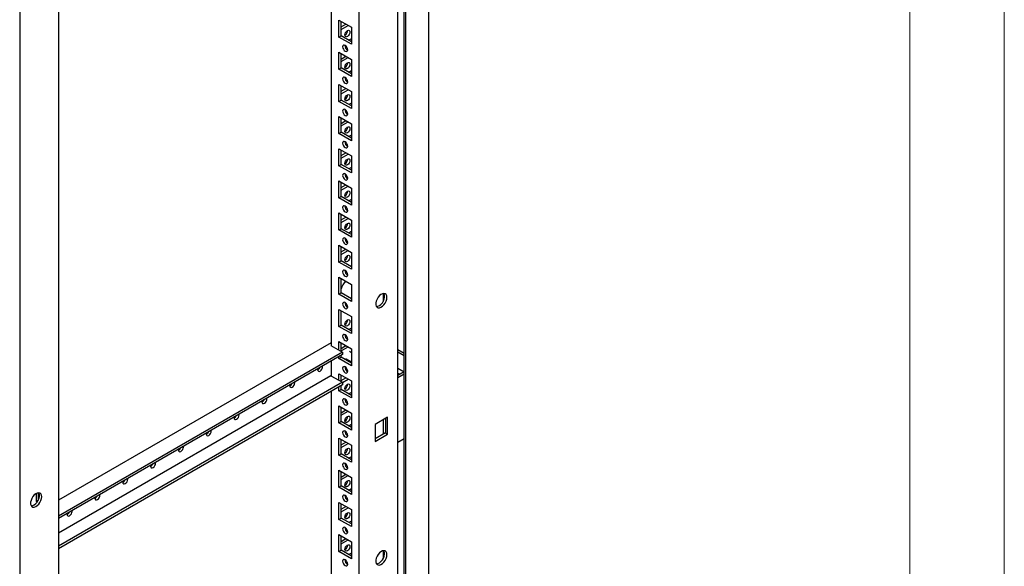
# Model space of a CAD drawing. Units: millimetres. Extents: x 0 to 420, y 0 to 297.
# Drawn here: x 357 to 420, y 160 to 195 of the extents above; entities that cross this region are included whole.
import ezdxf

# ---------------------------------------------------------------- set-up
doc = ezdxf.new("R2010")
doc.units = ezdxf.units.MM

msp = doc.modelspace()

# ---------------------------------------------------------------- linework, layer by layer
at = {"color": 7, "linetype": 'Continuous', "lineweight": 18}
for p, q in [((420, 0), (420, 297)), ((414, 6), (414, 291))]:
    msp.add_line(p, q, dxfattribs=at)
at = {"color": 7, "linetype": 'Continuous', "lineweight": 25}
for p, q in [((383.445, 116.0094), (383.445, 227.6306)), ((381.4864, 112.225), (381.4864, 226.5407)), ((381.8894, 115.3563), (381.8894, 226.7325)), ((381.9955, 115.1726), (381.9955, 226.7937)), ((379.0256, 116.5202), (379.0256, 222.2623)), ((377.2579, 221.2417), (377.2579, 174.0862)), ((357.4729, 212.678), (357.4729, 98.3623)), ((359.9337, 211.2407), (359.9337, 105.4987)), ((377.7458, 194.7569), (378.5377, 194.2998)), ((377.7458, 193.6791), (377.7458, 194.7569)), ((377.8872, 193.7608), (377.8872, 194.6753)), ((377.8872, 194.3241), (378.1914, 194.4997)), ((377.8872, 194.1608), (378.3328, 194.4181)), ((378.5377, 194.2998), (378.5377, 193.2219)), ((377.7458, 193.6791), (377.8872, 193.7608)), ((378.5377, 193.2219), (377.7458, 193.6791)), ((378.5377, 193.3852), (377.8872, 193.7608)), ((378.5377, 193.5728), (378.3752, 193.479)), ((377.7458, 192.7156), (378.5377, 192.2584)), ((377.7458, 191.6378), (377.7458, 192.7156)), ((377.8872, 191.7194), (377.8872, 192.634)), ((377.8872, 192.2827), (378.1914, 192.4583)), ((377.8872, 192.1194), (378.3328, 192.3767)), ((378.5377, 192.2584), (378.5377, 191.1806)), ((377.7458, 191.6378), (377.8872, 191.7194)), ((378.5377, 191.1806), (377.7458, 191.6378)), ((378.5377, 191.3439), (377.8872, 191.7194)), ((378.5377, 191.5315), (378.3752, 191.4377)), ((377.7458, 190.6742), (378.5377, 190.2171)), ((377.7458, 189.5964), (377.7458, 190.6742)), ((377.8872, 189.6781), (377.8872, 190.5926)), ((377.8872, 190.2414), (378.1914, 190.417)), ((377.8872, 190.0781), (378.3328, 190.3354)), ((378.5377, 190.2171), (378.5377, 189.1392)), ((377.7458, 189.5964), (377.8872, 189.6781)), ((378.5377, 189.1392), (377.7458, 189.5964)), ((378.5377, 189.3025), (377.8872, 189.6781)), ((378.5377, 189.4901), (378.3752, 189.3963)), ((377.7458, 188.6329), (378.5377, 188.1757)), ((377.7458, 187.5551), (377.7458, 188.6329)), ((377.8872, 187.6367), (377.8872, 188.5513)), ((377.8872, 188.2), (378.1914, 188.3756)), ((377.8872, 188.0367), (378.3328, 188.294)), ((377.7458, 187.5551), (377.8872, 187.6367)), ((378.5377, 187.2612), (377.8872, 187.6367)), ((378.5377, 188.1757), (378.5377, 187.0979)), ((378.5377, 187.0979), (377.7458, 187.5551)), ((378.5377, 187.4488), (378.3752, 187.355)), ((377.7458, 186.5915), (378.5377, 186.1344)), ((377.7458, 185.5137), (377.7458, 186.5915)), ((377.8872, 185.5954), (377.8872, 186.5099)), ((377.8872, 186.1587), (378.1914, 186.3343)), ((377.8872, 185.9954), (378.3328, 186.2526)), ((378.5377, 186.1344), (378.5377, 185.0565)), ((377.7458, 185.5137), (377.8872, 185.5954)), ((378.5377, 185.0565), (377.7458, 185.5137)), ((378.5377, 185.2198), (377.8872, 185.5954)), ((378.5377, 185.4074), (378.3752, 185.3136)), ((377.7458, 184.5502), (378.5377, 184.093)), ((377.7458, 183.4724), (377.7458, 184.5502)), ((377.8872, 183.554), (377.8872, 184.4686)), ((377.8872, 184.1173), (378.1914, 184.2929)), ((377.8872, 183.954), (378.3328, 184.2113)), ((378.5377, 184.093), (378.5377, 183.0152)), ((377.7458, 183.4724), (377.8872, 183.554)), ((378.5377, 183.0152), (377.7458, 183.4724)), ((378.5377, 183.1785), (377.8872, 183.554)), ((378.5377, 183.3661), (378.3752, 183.2723)), ((377.7458, 182.5088), (378.5377, 182.0516)), ((377.7458, 181.431), (377.7458, 182.5088)), ((377.8872, 181.5126), (377.8872, 182.4272)), ((377.8872, 182.076), (378.1914, 182.2516)), ((377.8872, 181.9127), (378.3328, 182.1699)), ((378.5377, 182.0516), (378.5377, 180.9738)), ((377.7458, 181.431), (377.8872, 181.5126)), ((378.5377, 180.9738), (377.7458, 181.431)), ((378.5377, 181.1371), (377.8872, 181.5126)), ((378.5377, 181.3247), (378.3752, 181.2309)), ((377.7458, 180.4675), (378.5377, 180.0103)), ((377.7458, 179.3897), (377.7458, 180.4675)), ((377.8872, 179.4713), (377.8872, 180.3858)), ((377.8872, 180.0346), (378.1914, 180.2102)), ((377.8872, 179.8713), (378.3328, 180.1286)), ((377.7458, 179.3897), (377.8872, 179.4713)), ((378.5377, 179.0957), (377.8872, 179.4713)), ((378.5377, 180.0103), (378.5377, 178.9325)), ((378.5377, 178.9325), (377.7458, 179.3897)), ((377.7458, 178.4261), (378.5377, 177.9689)), ((377.7458, 177.3483), (377.7458, 178.4261)), ((377.8872, 177.4299), (377.8872, 178.3445)), ((378.5377, 177.9689), (378.5377, 176.8911)), ((377.7458, 177.3483), (377.8872, 177.4299)), ((378.5377, 176.8911), (377.7458, 177.3483)), ((378.5377, 177.0544), (377.8872, 177.4299)), ((378.4884, 177.0829), (378.5377, 177.1113)), ((380.5589, 177.3973), (380.5589, 176.9)), ((377.7458, 176.3848), (378.5377, 175.9276)), ((377.7458, 175.307), (377.7458, 176.3848)), ((377.8872, 175.3886), (377.8872, 176.3031)), ((378.5377, 175.9276), (378.5377, 174.8498)), ((377.7458, 175.307), (377.8872, 175.3886)), ((378.5377, 174.8498), (377.7458, 175.307)), ((378.5377, 175.013), (377.8872, 175.3886)), ((378.5377, 175.2007), (378.3752, 175.1069)), ((378.1419, 174.7802), (378.1241, 174.7699)), ((378.2451, 174.6765), (378.1622, 174.6287)), ((377.2579, 174.2699), (359.9337, 164.2689)), ((377.2579, 174.1066), (377.2402, 174.0964)), ((377.2402, 174.0964), (377.965, 173.678)), ((377.7458, 174.3434), (378.5377, 173.8862)), ((377.7458, 173.8045), (377.7458, 174.3434)), ((377.8872, 173.7229), (377.8872, 174.2618)), ((377.8872, 173.9106), (378.1914, 174.0862)), ((377.8872, 173.7473), (378.3328, 174.0045)), ((378.5377, 173.8862), (378.5377, 172.8084)), ((381.4864, 173.8489), (381.8894, 173.6163)), ((377.965, 173.678), (359.9337, 163.2688)), ((377.965, 173.5147), (359.9337, 163.1055)), ((377.7458, 173.2656), (377.7458, 173.3881)), ((377.7458, 173.2656), (377.8872, 173.3472)), ((378.5377, 172.8084), (377.7458, 173.2656)), ((377.8872, 173.3472), (377.8872, 173.4698)), ((378.5377, 172.9717), (377.8872, 173.3472)), ((377.965, 173.678), (377.965, 173.5147)), ((378.1582, 173.2776), (378.5377, 173.0585)), ((378.5377, 173.6358), (378.4082, 173.7106)), ((381.4864, 173.6856), (381.8894, 173.453)), ((377.2579, 173.1065), (377.2579, 172.1673)), ((378.1799, 172.5567), (378.2628, 172.6046)), ((378.4504, 173.1089), (378.3752, 173.0655)), ((381.4864, 172.6649), (381.8893, 172.4324)), ((377.2402, 172.1775), (359.9337, 162.1867)), ((377.2402, 172.1775), (377.965, 171.7591)), ((377.7458, 172.3021), (378.5377, 171.8449)), ((377.7458, 171.8856), (377.7458, 172.3021)), ((377.8872, 171.804), (377.8872, 172.2204)), ((377.8872, 171.8692), (378.1914, 172.0448)), ((377.965, 171.7508), (378.3328, 171.9632)), ((381.8894, 172.4325), (381.4864, 172.1998)), ((381.4864, 172.3384), (381.6064, 172.2691)), ((381.8894, 172.2692), (381.4864, 172.0366)), ((377.965, 171.7591), (359.9337, 161.3499)), ((377.965, 171.5958), (359.9337, 161.1866)), ((377.7458, 171.2242), (377.7458, 171.4693)), ((377.8872, 171.3059), (377.8872, 171.5509)), ((377.965, 171.7591), (377.965, 171.5958)), ((378.5377, 171.8449), (378.5377, 170.7671)), ((377.2579, 171.1876), (377.2579, 117.5407)), ((377.7458, 171.2242), (377.8872, 171.3059)), ((378.5377, 170.7671), (377.7458, 171.2242)), ((378.5377, 170.9303), (377.8872, 171.3059)), ((378.5377, 171.118), (378.3752, 171.0241)), ((377.7458, 170.2607), (378.5377, 169.8035)), ((377.7458, 169.1829), (377.7458, 170.2607)), ((377.8872, 169.2645), (377.8872, 170.1791)), ((377.8872, 169.8279), (378.1914, 170.0035)), ((377.8872, 169.6646), (378.3328, 169.9218)), ((378.5377, 169.8035), (378.5377, 168.7257)), ((380.8358, 169.5462), (380.0439, 169.089)), ((380.6944, 169.4646), (380.6944, 168.55)), ((380.8358, 168.4684), (380.8358, 169.5462)), ((377.7458, 169.1829), (377.8872, 169.2645)), ((378.5377, 168.7257), (377.7458, 169.1829)), ((378.5377, 168.889), (377.8872, 169.2645)), ((378.5377, 169.0766), (378.3752, 168.9828)), ((380.0439, 169.089), (380.0439, 168.0112)), ((380.5589, 169.3863), (380.5589, 168.4718)), ((377.7458, 168.2194), (378.5377, 167.7622)), ((377.7458, 167.1415), (377.7458, 168.2194)), ((380.6944, 168.55), (380.0439, 168.1745)), ((380.0439, 168.0112), (380.8358, 168.4684)), ((380.6944, 168.55), (380.8358, 168.4684)), ((377.8872, 167.2232), (377.8872, 168.1377)), ((377.8872, 167.7865), (378.1914, 167.9621)), ((377.8872, 167.6232), (378.3328, 167.8805)), ((378.5377, 167.7622), (378.5377, 166.6844)), ((381.4864, 167.9539), (381.8894, 168.1865)), ((377.7458, 167.1415), (377.8872, 167.2232)), ((378.5377, 166.6844), (377.7458, 167.1415)), ((378.5377, 166.8476), (377.8872, 167.2232)), ((378.5377, 167.0353), (378.3752, 166.9414)), ((377.7458, 166.178), (378.5377, 165.7208)), ((377.7458, 165.1002), (377.7458, 166.178)), ((377.8872, 165.1818), (377.8872, 166.0964)), ((377.8872, 165.7452), (378.1914, 165.9208)), ((377.8872, 165.5819), (378.3328, 165.8391)), ((378.5377, 165.7208), (378.5377, 164.643)), ((377.7458, 165.1002), (377.8872, 165.1818)), ((378.5377, 164.643), (377.7458, 165.1002)), ((378.5377, 164.8063), (377.8872, 165.1818)), ((358.5125, 164.6939), (358.5125, 164.2038)), ((358.6539, 164.745), (358.6539, 164.2854)), ((378.5377, 164.9939), (378.3752, 164.9001)), ((358.5125, 164.2038), (358.6539, 164.2854)), ((358.5125, 164.2038), (358.5861, 164.1613)), ((358.6539, 164.2854), (358.6578, 164.2832)), ((377.7458, 164.1367), (378.5377, 163.6795)), ((377.7458, 163.0588), (377.7458, 164.1367)), ((377.8872, 163.1405), (377.8872, 164.055)), ((377.8872, 163.7038), (378.1914, 163.8794)), ((377.8872, 163.5405), (378.3328, 163.7978)), ((378.5377, 163.6795), (378.5377, 162.6017)), ((377.7458, 163.0588), (377.8872, 163.1405)), ((378.5377, 162.6017), (377.7458, 163.0588)), ((378.5377, 162.7649), (377.8872, 163.1405)), ((378.5377, 162.9525), (378.3752, 162.8587)), ((377.7458, 162.0953), (378.5377, 161.6381)), ((377.7458, 161.0175), (377.7458, 162.0953)), ((377.8872, 161.0991), (377.8872, 162.0137)), ((377.8872, 161.6624), (378.1914, 161.8381)), ((377.8872, 161.4992), (378.3328, 161.7564)), ((378.5377, 161.6381), (378.5377, 160.5603)), ((377.7458, 161.0175), (377.8872, 161.0991)), ((378.5377, 160.5603), (377.7458, 161.0175)), ((378.5377, 160.7236), (377.8872, 161.0991)), ((378.5377, 160.9112), (378.3752, 160.8174)), ((380.5589, 161.0664), (380.5589, 160.5692))]:
    msp.add_line(p, q, dxfattribs=at)
at = {"color": 7, "linetype": 'Continuous', "lineweight": 25, "flags": 128}
for points in [[(378.1241, 193.8158), (378.1362, 193.8931), (378.1707, 193.9726), (378.2223, 194.0422), (378.2832, 194.0914), (378.344, 194.1125), (378.3957, 194.1025), (378.4302, 194.0628), (378.4423, 193.9995), (378.4302, 193.9222), (378.3957, 193.8427), (378.344, 193.773), (378.2832, 193.7239), (378.2223, 193.7028), (378.1707, 193.7128), (378.1362, 193.7525), (378.1241, 193.8158)], [(378.1417, 192.785), (378.2026, 192.7639), (378.2542, 192.7739), (378.2887, 192.8136), (378.3008, 192.8769), (378.2887, 192.9542), (378.2542, 193.0337), (378.2026, 193.1034), (378.1417, 193.1525), (378.0809, 193.1737), (378.0292, 193.1636), (377.9948, 193.1239), (377.9826, 193.0606), (377.9948, 192.9833), (378.0292, 192.9038), (378.0809, 192.8342), (378.1417, 192.785)], [(378.1241, 191.7744), (378.1362, 191.8517), (378.1707, 191.9312), (378.2223, 192.0009), (378.2832, 192.05), (378.344, 192.0712), (378.3957, 192.0611), (378.4302, 192.0214), (378.4423, 191.9581), (378.4302, 191.8808), (378.3957, 191.8013), (378.344, 191.7317), (378.2832, 191.6826), (378.2223, 191.6614), (378.1707, 191.6714), (378.1362, 191.7111), (378.1241, 191.7744)], [(378.1417, 190.7437), (378.2026, 190.7225), (378.2542, 190.7326), (378.2887, 190.7723), (378.3008, 190.8356), (378.2887, 190.9129), (378.2542, 190.9924), (378.2026, 191.062), (378.1417, 191.1111), (378.0809, 191.1323), (378.0292, 191.1223), (377.9948, 191.0826), (377.9826, 191.0193), (377.9948, 190.942), (378.0292, 190.8624), (378.0809, 190.7928), (378.1417, 190.7437)], [(378.1241, 189.7331), (378.1362, 189.8104), (378.1707, 189.8899), (378.2223, 189.9595), (378.2832, 190.0087), (378.344, 190.0298), (378.3957, 190.0198), (378.4302, 189.9801), (378.4423, 189.9168), (378.4302, 189.8395), (378.3957, 189.76), (378.344, 189.6903), (378.2832, 189.6412), (378.2223, 189.62), (378.1707, 189.6301), (378.1362, 189.6698), (378.1241, 189.7331)], [(378.1417, 188.7023), (378.2026, 188.6812), (378.2542, 188.6912), (378.2887, 188.7309), (378.3008, 188.7942), (378.2887, 188.8715), (378.2542, 188.951), (378.2026, 189.0206), (378.1417, 189.0698), (378.0809, 189.0909), (378.0292, 189.0809), (377.9948, 189.0412), (377.9826, 188.9779), (377.9948, 188.9006), (378.0292, 188.8211), (378.0809, 188.7515), (378.1417, 188.7023)], [(378.1241, 187.6917), (378.1362, 187.769), (378.1707, 187.8485), (378.2223, 187.9182), (378.2832, 187.9673), (378.344, 187.9885), (378.3957, 187.9784), (378.4302, 187.9387), (378.4423, 187.8754), (378.4302, 187.7981), (378.3957, 187.7186), (378.344, 187.649), (378.2832, 187.5999), (378.2223, 187.5787), (378.1707, 187.5887), (378.1362, 187.6284), (378.1241, 187.6917)], [(378.1417, 186.661), (378.2026, 186.6398), (378.2542, 186.6499), (378.2887, 186.6895), (378.3008, 186.7529), (378.2887, 186.8302), (378.2542, 186.9097), (378.2026, 186.9793), (378.1417, 187.0284), (378.0809, 187.0496), (378.0292, 187.0396), (377.9948, 186.9999), (377.9826, 186.9366), (377.9948, 186.8593), (378.0292, 186.7797), (378.0809, 186.7101), (378.1417, 186.661)], [(378.1241, 185.6504), (378.1362, 185.7277), (378.1707, 185.8072), (378.2223, 185.8768), (378.2832, 185.9259), (378.344, 185.9471), (378.3957, 185.9371), (378.4302, 185.8974), (378.4423, 185.8341), (378.4302, 185.7568), (378.3957, 185.6773), (378.344, 185.6076), (378.2832, 185.5585), (378.2223, 185.5373), (378.1707, 185.5474), (378.1362, 185.5871), (378.1241, 185.6504)], [(378.1417, 184.6196), (378.2026, 184.5985), (378.2542, 184.6085), (378.2887, 184.6482), (378.3008, 184.7115), (378.2887, 184.7888), (378.2542, 184.8683), (378.2026, 184.9379), (378.1417, 184.9871), (378.0809, 185.0082), (378.0292, 184.9982), (377.9948, 184.9585), (377.9826, 184.8952), (377.9948, 184.8179), (378.0292, 184.7384), (378.0809, 184.6688), (378.1417, 184.6196)], [(378.1241, 183.609), (378.1362, 183.6863), (378.1707, 183.7658), (378.2223, 183.8355), (378.2832, 183.8846), (378.344, 183.9058), (378.3957, 183.8957), (378.4302, 183.856), (378.4423, 183.7927), (378.4302, 183.7154), (378.3957, 183.6359), (378.344, 183.5663), (378.2832, 183.5172), (378.2223, 183.496), (378.1707, 183.506), (378.1362, 183.5457), (378.1241, 183.609)], [(378.1417, 182.5783), (378.2026, 182.5571), (378.2542, 182.5672), (378.2887, 182.6068), (378.3008, 182.6702), (378.2887, 182.7475), (378.2542, 182.827), (378.2026, 182.8966), (378.1417, 182.9457), (378.0809, 182.9669), (378.0292, 182.9569), (377.9948, 182.9172), (377.9826, 182.8539), (377.9948, 182.7766), (378.0292, 182.697), (378.0809, 182.6274), (378.1417, 182.5783)], [(378.1241, 181.5677), (378.1362, 181.645), (378.1707, 181.7245), (378.2223, 181.7941), (378.2832, 181.8432), (378.344, 181.8644), (378.3957, 181.8544), (378.4302, 181.8147), (378.4423, 181.7514), (378.4302, 181.6741), (378.3957, 181.5946), (378.344, 181.5249), (378.2832, 181.4758), (378.2223, 181.4546), (378.1707, 181.4647), (378.1362, 181.5044), (378.1241, 181.5677)], [(378.1417, 180.5369), (378.2026, 180.5158), (378.2542, 180.5258), (378.2887, 180.5655), (378.3008, 180.6288), (378.2887, 180.7061), (378.2542, 180.7856), (378.2026, 180.8552), (378.1417, 180.9044), (378.0809, 180.9255), (378.0292, 180.9155), (377.9948, 180.8758), (377.9826, 180.8125), (377.9948, 180.7352), (378.0292, 180.6557), (378.0809, 180.5861), (378.1417, 180.5369)], [(378.1241, 179.5263), (378.1362, 179.6036), (378.1707, 179.6831), (378.2223, 179.7528), (378.2832, 179.8019), (378.344, 179.8231), (378.3957, 179.813), (378.4302, 179.7733), (378.4423, 179.71), (378.4302, 179.6327), (378.3957, 179.5532), (378.344, 179.4836), (378.2832, 179.4344), (378.2223, 179.4133), (378.1707, 179.4233), (378.1362, 179.463), (378.1241, 179.5263)], [(378.1417, 178.4956), (378.2026, 178.4744), (378.2542, 178.4844), (378.2887, 178.5241), (378.3008, 178.5875), (378.2887, 178.6648), (378.2542, 178.7443), (378.2026, 178.8139), (378.1417, 178.863), (378.0809, 178.8842), (378.0292, 178.8742), (377.9948, 178.8345), (377.9826, 178.7711), (377.9948, 178.6938), (378.0292, 178.6143), (378.0809, 178.5447), (378.1417, 178.4956)], [(380.7934, 177.1482), (380.7803, 177.2508), (380.7419, 177.3306), (380.6812, 177.3818), (380.6025, 177.4005), (380.5118, 177.3854), (380.4157, 177.3375), (380.3214, 177.2604), (380.236, 177.1599), (380.1656, 177.0434), (380.1156, 176.9196), (380.0896, 176.7975), (380.0896, 176.6863), (380.1156, 176.5942), (380.1656, 176.5281), (380.236, 176.4929), (380.3214, 176.4911), (380.4157, 176.5229), (380.5118, 176.5859), (380.6025, 176.6755), (380.6812, 176.785), (380.7419, 176.9064), (380.7803, 177.0305), (380.7934, 177.1482)], [(380.1294, 176.5696), (380.1358, 176.5693), (380.2265, 176.5845), (380.3225, 176.6323), (380.4168, 176.7094), (380.5023, 176.8099), (380.5727, 176.9264), (380.6227, 177.0503), (380.6487, 177.1723), (380.6487, 177.2835), (380.6227, 177.3756), (380.6089, 177.4003)], [(378.1417, 176.4542), (378.2026, 176.4331), (378.2542, 176.4431), (378.2887, 176.4828), (378.3008, 176.5461), (378.2887, 176.6234), (378.2542, 176.7029), (378.2026, 176.7725), (378.1417, 176.8217), (378.0809, 176.8428), (378.0292, 176.8328), (377.9948, 176.7931), (377.9826, 176.7298), (377.9948, 176.6525), (378.0292, 176.573), (378.0809, 176.5034), (378.1417, 176.4542)], [(378.1241, 175.4436), (378.1362, 175.5209), (378.1707, 175.6004), (378.2223, 175.6701), (378.2832, 175.7192), (378.344, 175.7404), (378.3957, 175.7303), (378.4302, 175.6906), (378.4423, 175.6273), (378.4302, 175.55), (378.3957, 175.4705), (378.344, 175.4009), (378.2832, 175.3517), (378.2223, 175.3306), (378.1707, 175.3406), (378.1362, 175.3803), (378.1241, 175.4436)], [(378.1417, 174.4129), (378.2026, 174.3917), (378.2542, 174.4017), (378.2887, 174.4414), (378.3008, 174.5047), (378.2887, 174.582), (378.2542, 174.6616), (378.2026, 174.7312), (378.1417, 174.7803), (378.0809, 174.8015), (378.0292, 174.7915), (377.9948, 174.7518), (377.9826, 174.6884), (377.9948, 174.6111), (378.0292, 174.5316), (378.0809, 174.462), (378.1417, 174.4129)], [(376.3957, 172.6087), (376.3917, 172.5654), (376.4038, 172.5021), (376.4383, 172.4624), (376.4899, 172.4524), (376.5508, 172.4736), (376.6116, 172.5227), (376.6633, 172.5923), (376.6977, 172.6718), (376.7099, 172.7491), (376.7058, 172.7878)], [(378.1417, 172.3715), (378.2026, 172.3504), (378.2542, 172.3604), (378.2887, 172.4001), (378.3008, 172.4634), (378.2887, 172.5407), (378.2542, 172.6202), (378.2026, 172.6898), (378.1417, 172.739), (378.0809, 172.7601), (378.0292, 172.7501), (377.9948, 172.7104), (377.9826, 172.6471), (377.9948, 172.5698), (378.0292, 172.4903), (378.0809, 172.4207), (378.1417, 172.3715)], [(374.6279, 171.5882), (374.6239, 171.5449), (374.636, 171.4816), (374.6705, 171.4419), (374.7221, 171.4319), (374.783, 171.4531), (374.8439, 171.5022), (374.8955, 171.5718), (374.93, 171.6513), (374.9421, 171.7286), (374.9381, 171.7673)], [(378.1241, 171.3609), (378.1362, 171.4382), (378.1707, 171.5177), (378.2223, 171.5874), (378.2832, 171.6365), (378.344, 171.6576), (378.3957, 171.6476), (378.4302, 171.6079), (378.4423, 171.5446), (378.4302, 171.4673), (378.3957, 171.3878), (378.344, 171.3182), (378.2832, 171.269), (378.2223, 171.2479), (378.1707, 171.2579), (378.1362, 171.2976), (378.1241, 171.3609)], [(372.8601, 170.5677), (372.8561, 170.5244), (372.8682, 170.4611), (372.9027, 170.4214), (372.9543, 170.4114), (373.0152, 170.4326), (373.0761, 170.4817), (373.1277, 170.5513), (373.1622, 170.6308), (373.1743, 170.7081), (373.1703, 170.7468)], [(378.1417, 170.3302), (378.2026, 170.309), (378.2542, 170.319), (378.2887, 170.3587), (378.3008, 170.422), (378.2887, 170.4993), (378.2542, 170.5789), (378.2026, 170.6485), (378.1417, 170.6976), (378.0809, 170.7188), (378.0292, 170.7087), (377.9948, 170.6691), (377.9826, 170.6057), (377.9948, 170.5284), (378.0292, 170.4489), (378.0809, 170.3793), (378.1417, 170.3302)], [(371.0924, 169.5472), (371.0884, 169.5039), (371.1005, 169.4406), (371.135, 169.4009), (371.1866, 169.3909), (371.2475, 169.412), (371.3083, 169.4612), (371.36, 169.5308), (371.3944, 169.6103), (371.4066, 169.6876), (371.4025, 169.7263)], [(378.1241, 169.3196), (378.1362, 169.3969), (378.1707, 169.4764), (378.2223, 169.546), (378.2832, 169.5951), (378.344, 169.6163), (378.3957, 169.6063), (378.4302, 169.5666), (378.4423, 169.5033), (378.4302, 169.426), (378.3957, 169.3464), (378.344, 169.2768), (378.2832, 169.2277), (378.2223, 169.2065), (378.1707, 169.2166), (378.1362, 169.2562), (378.1241, 169.3196)], [(369.3246, 168.5267), (369.3206, 168.4834), (369.3327, 168.4201), (369.3672, 168.3804), (369.4188, 168.3704), (369.4797, 168.3915), (369.5406, 168.4407), (369.5922, 168.5103), (369.6267, 168.5898), (369.6388, 168.6671), (369.6348, 168.7058)], [(378.1417, 168.2888), (378.2026, 168.2677), (378.2542, 168.2777), (378.2887, 168.3174), (378.3008, 168.3807), (378.2887, 168.458), (378.2542, 168.5375), (378.2026, 168.6071), (378.1417, 168.6563), (378.0809, 168.6774), (378.0292, 168.6674), (377.9948, 168.6277), (377.9826, 168.5644), (377.9948, 168.4871), (378.0292, 168.4076), (378.0809, 168.338), (378.1417, 168.2888)], [(367.5568, 167.5062), (367.5528, 167.4629), (367.5649, 167.3996), (367.5994, 167.3599), (367.651, 167.3499), (367.7119, 167.371), (367.7728, 167.4202), (367.8244, 167.4898), (367.8589, 167.5693), (367.871, 167.6466), (367.867, 167.6852)], [(378.1241, 167.2782), (378.1362, 167.3555), (378.1707, 167.435), (378.2223, 167.5046), (378.2832, 167.5538), (378.344, 167.5749), (378.3957, 167.5649), (378.4302, 167.5252), (378.4423, 167.4619), (378.4302, 167.3846), (378.3957, 167.3051), (378.344, 167.2355), (378.2832, 167.1863), (378.2223, 167.1652), (378.1707, 167.1752), (378.1362, 167.2149), (378.1241, 167.2782)], [(365.7891, 166.4857), (365.7851, 166.4424), (365.7972, 166.3791), (365.8317, 166.3394), (365.8833, 166.3294), (365.9442, 166.3505), (366.005, 166.3996), (366.0567, 166.4693), (366.0911, 166.5488), (366.1033, 166.6261), (366.0992, 166.6647)], [(378.1417, 166.2475), (378.2026, 166.2263), (378.2542, 166.2363), (378.2887, 166.276), (378.3008, 166.3393), (378.2887, 166.4166), (378.2542, 166.4962), (378.2026, 166.5658), (378.1417, 166.6149), (378.0809, 166.6361), (378.0292, 166.626), (377.9948, 166.5864), (377.9826, 166.523), (377.9948, 166.4457), (378.0292, 166.3662), (378.0809, 166.2966), (378.1417, 166.2475)], [(364.0213, 165.4652), (364.0173, 165.4219), (364.0294, 165.3586), (364.0639, 165.3189), (364.1155, 165.3088), (364.1764, 165.33), (364.2373, 165.3791), (364.2889, 165.4488), (364.3234, 165.5283), (364.3355, 165.6056), (364.3315, 165.6442)], [(378.1241, 165.2369), (378.1362, 165.3142), (378.1707, 165.3937), (378.2223, 165.4633), (378.2832, 165.5124), (378.344, 165.5336), (378.3957, 165.5236), (378.4302, 165.4839), (378.4423, 165.4205), (378.4302, 165.3433), (378.3957, 165.2637), (378.344, 165.1941), (378.2832, 165.145), (378.2223, 165.1238), (378.1707, 165.1339), (378.1362, 165.1735), (378.1241, 165.2369)], [(358.8731, 164.4939), (358.86, 164.5965), (358.8216, 164.6763), (358.7608, 164.7275), (358.6822, 164.7462), (358.5915, 164.731), (358.4954, 164.6832), (358.4011, 164.6061), (358.3156, 164.5056), (358.2453, 164.3891), (358.1952, 164.2652), (358.1693, 164.1432), (358.1693, 164.032), (358.1952, 163.9399), (358.2453, 163.8738), (358.3156, 163.8385), (358.4011, 163.8367), (358.4954, 163.8685), (358.5915, 163.9316), (358.6822, 164.0212), (358.7608, 164.1307), (358.8216, 164.252), (358.86, 164.3762), (358.8731, 164.4939)], [(358.209, 163.9153), (358.2155, 163.915), (358.3062, 163.9302), (358.4022, 163.978), (358.4965, 164.0551), (358.582, 164.1556), (358.6524, 164.2721), (358.7024, 164.396), (358.7284, 164.518), (358.7284, 164.6292), (358.7024, 164.7213), (358.6886, 164.7459)], [(362.2535, 164.4446), (362.2495, 164.4014), (362.2616, 164.3381), (362.2961, 164.2984), (362.3477, 164.2883), (362.4086, 164.3095), (362.4695, 164.3586), (362.5211, 164.4282), (362.5556, 164.5078), (362.5677, 164.5851), (362.5637, 164.6237)], [(378.1417, 164.2061), (378.2026, 164.185), (378.2542, 164.195), (378.2887, 164.2347), (378.3008, 164.298), (378.2887, 164.3753), (378.2542, 164.4548), (378.2026, 164.5244), (378.1417, 164.5736), (378.0809, 164.5947), (378.0292, 164.5847), (377.9948, 164.545), (377.9826, 164.4817), (377.9948, 164.4044), (378.0292, 164.3249), (378.0809, 164.2552), (378.1417, 164.2061)], [(360.4858, 163.4241), (360.4818, 163.3809), (360.4939, 163.3175), (360.5284, 163.2778), (360.58, 163.2678), (360.6409, 163.289), (360.7017, 163.3381), (360.7534, 163.4077), (360.7878, 163.4872), (360.8, 163.5645), (360.7959, 163.6032)], [(378.1241, 163.1955), (378.1362, 163.2728), (378.1707, 163.3523), (378.2223, 163.4219), (378.2832, 163.4711), (378.344, 163.4922), (378.3957, 163.4822), (378.4302, 163.4425), (378.4423, 163.3792), (378.4302, 163.3019), (378.3957, 163.2224), (378.344, 163.1528), (378.2832, 163.1036), (378.2223, 163.0825), (378.1707, 163.0925), (378.1362, 163.1322), (378.1241, 163.1955)], [(378.1417, 162.1648), (378.2026, 162.1436), (378.2542, 162.1536), (378.2887, 162.1933), (378.3008, 162.2566), (378.2887, 162.3339), (378.2542, 162.4134), (378.2026, 162.4831), (378.1417, 162.5322), (378.0809, 162.5534), (378.0292, 162.5433), (377.9948, 162.5036), (377.9826, 162.4403), (377.9948, 162.363), (378.0292, 162.2835), (378.0809, 162.2139), (378.1417, 162.1648)], [(378.1241, 161.1542), (378.1362, 161.2315), (378.1707, 161.311), (378.2223, 161.3806), (378.2832, 161.4297), (378.344, 161.4509), (378.3957, 161.4409), (378.4302, 161.4012), (378.4423, 161.3378), (378.4302, 161.2606), (378.3957, 161.181), (378.344, 161.1114), (378.2832, 161.0623), (378.2223, 161.0411), (378.1707, 161.0511), (378.1362, 161.0908), (378.1241, 161.1542)], [(380.7934, 160.8174), (380.7803, 160.92), (380.7419, 160.9998), (380.6812, 161.051), (380.6025, 161.0697), (380.5118, 161.0545), (380.4157, 161.0067), (380.3214, 160.9296), (380.236, 160.8291), (380.1656, 160.7126), (380.1156, 160.5887), (380.0896, 160.4667), (380.0896, 160.3555), (380.1156, 160.2634), (380.1656, 160.1973), (380.236, 160.162), (380.3214, 160.1602), (380.4157, 160.192), (380.5118, 160.2551), (380.6025, 160.3447), (380.6812, 160.4542), (380.7419, 160.5755), (380.7803, 160.6997), (380.7934, 160.8174)], [(380.1294, 160.2388), (380.1358, 160.2385), (380.2265, 160.2537), (380.3225, 160.3015), (380.4168, 160.3786), (380.5023, 160.4791), (380.5727, 160.5956), (380.6227, 160.7195), (380.6487, 160.8415), (380.6487, 160.9527), (380.6227, 161.0448), (380.6089, 161.0694)], [(378.1417, 160.1234), (378.2026, 160.1022), (378.2542, 160.1123), (378.2887, 160.152), (378.3008, 160.2153), (378.2887, 160.2926), (378.2542, 160.3721), (378.2026, 160.4417), (378.1417, 160.4909), (378.0809, 160.512), (378.0292, 160.502), (377.9948, 160.4623), (377.9826, 160.399), (377.9948, 160.3217), (378.0292, 160.2422), (378.0809, 160.1725), (378.1417, 160.1234)]]:
    msp.add_lwpolyline(points, dxfattribs=at)
at = {"color": 7, "linetype": 'Continuous', "lineweight": 25}
for centre, radius, start, end in [((377.9805, 194.0823), 0.3199, 296.838135, 3.16794), ((378.4444, 193.1435), 0.3199, 176.83354, 243.160883), ((377.9805, 192.041), 0.3199, 296.837228, 3.16805), ((378.4444, 191.1021), 0.3199, 176.83343, 243.16179), ((377.9805, 189.9996), 0.3199, 296.83779, 3.167488), ((378.4444, 189.0608), 0.3199, 176.833993, 243.161228), ((377.9805, 187.9583), 0.3199, 296.837228, 3.16805), ((378.4444, 187.0194), 0.3199, 176.83343, 243.16179), ((377.9805, 185.917), 0.32, 296.842002, 3.163276), ((378.4444, 184.9781), 0.32, 176.838204, 243.157016), ((377.9805, 183.8756), 0.3199, 296.83779, 3.167488), ((378.4444, 182.9367), 0.3199, 176.833993, 243.161228), ((377.9805, 181.8342), 0.3199, 296.837228, 3.16805), ((378.4444, 180.8954), 0.3199, 176.83343, 243.16179), ((377.9805, 179.7929), 0.3199, 296.83779, 3.167488), ((378.4444, 178.854), 0.3199, 176.833993, 243.161228), ((379.4105, 177.163), 1.6134, 140.671074, 160.761728), ((378.4444, 176.8127), 0.3199, 176.83343, 243.16179), ((377.9805, 175.7102), 0.32, 296.842002, 3.163276), ((378.4444, 174.7713), 0.32, 176.838204, 243.157016), ((376.2469, 172.8244), 0.3137, 297.65333, 333.643837), ((378.4444, 172.73), 0.3199, 176.833993, 243.161228), ((374.4792, 171.8039), 0.3137, 297.65333, 333.643837), ((377.9805, 171.6275), 0.3199, 296.837228, 3.16805), ((378.4444, 170.6886), 0.3199, 176.83343, 243.16179), ((372.7114, 170.7834), 0.3137, 297.653271, 333.643799), ((370.9436, 169.7629), 0.3137, 297.653323, 333.643844), ((377.9805, 169.5861), 0.3199, 296.83779, 3.167488), ((369.1759, 168.7424), 0.3137, 297.653338, 333.64383), ((378.4444, 168.6473), 0.3199, 176.833993, 243.161228), ((367.4081, 167.7219), 0.3137, 297.653333, 333.643641), ((377.9805, 167.5448), 0.3199, 296.837228, 3.16805), ((365.6403, 166.7014), 0.3137, 297.653338, 333.64383), ((378.4444, 166.6059), 0.3199, 176.83343, 243.16179), ((363.8726, 165.6808), 0.3137, 297.652174, 333.644993), ((377.9805, 165.5034), 0.32, 296.842002, 3.163276), ((362.1048, 164.6603), 0.3137, 297.652047, 333.645121), ((378.4444, 164.5646), 0.32, 176.838204, 243.157016), ((360.337, 163.6398), 0.3137, 297.6546, 333.642567), ((377.9805, 163.4621), 0.3199, 296.83779, 3.167488), ((378.4444, 162.5232), 0.3199, 176.833993, 243.161228), ((377.9805, 161.4207), 0.3199, 296.837228, 3.16805), ((378.4444, 160.4818), 0.3199, 176.83343, 243.16179)]:
    msp.add_arc(centre, radius, start, end, dxfattribs=at)

doc.saveas('drawing.dxf')
